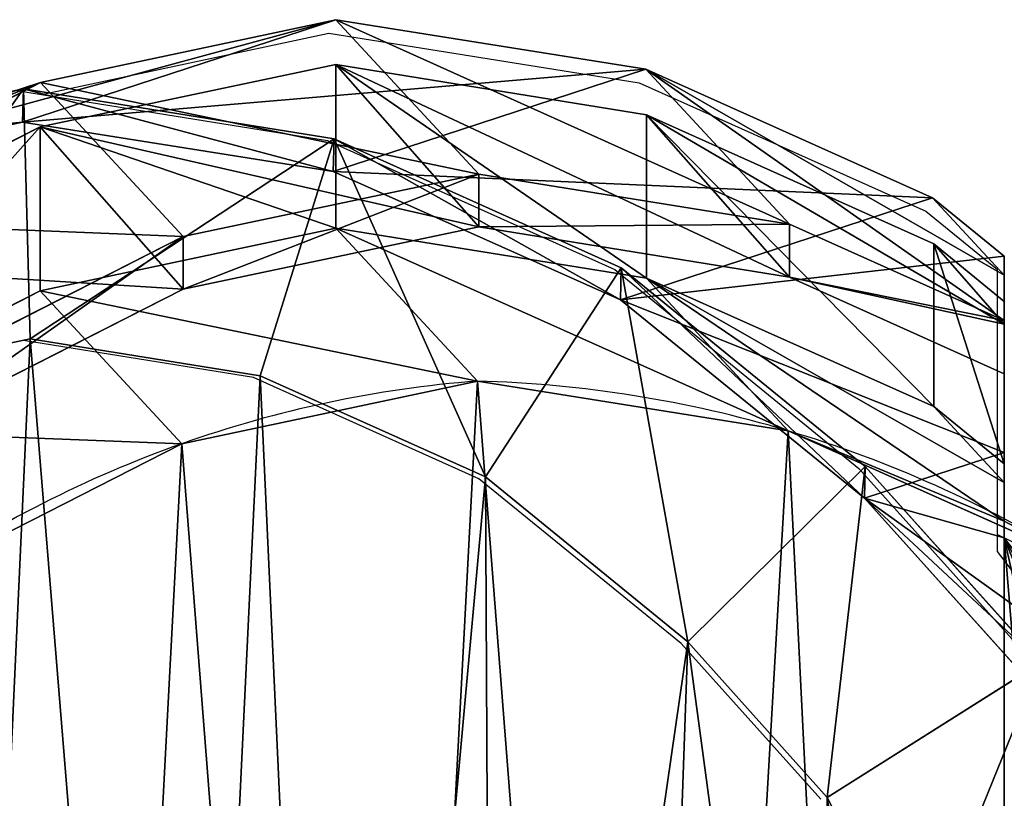
# Model space of a CAD drawing. Units: centimetres. Extents: x -54 to 54, y -10 to 11.
# Drawn here: x -46 to -38, y 5 to 11 of the extents above; entities that cross this region are included whole.
import ezdxf

# ---------------------------------------------------------------- set-up
doc = ezdxf.new("R2010")
doc.units = ezdxf.units.CM
doc.header["$LTSCALE"] = 2.54
doc.layers.get('0').update_dxf_attribs({"true_color": 0xff5454})
doc.layers.add('VP-EQ', color=7, linetype='Continuous', true_color=0x8a3492)

# ---------------------------------------------------------------- blocks, each defined once
blk = doc.blocks.new('R__nica_1')
at = {"color": 0}
for p, q in [((9.9256, 20.7577, 175.3863), (7.4898, 19.9616, 205.3672)), ((9.9256, 20.7577, 175.3863), (7.4898, 19.9616, 205.3672)), ((7.6304, 20.2687, 175.254), (9.9256, 20.7577, 175.3863)), ((7.6304, 20.2687, 175.254), (9.9256, 20.7577, 175.3863)), ((9.9256, 20.7577, 175.3863), (12.3384, 20.372, 175.5313)), ((11.0395, 19.5562, 145.2236), (9.9256, 20.7577, 175.3863)), ((11.0395, 19.5562, 145.2236), (9.9256, 20.7577, 175.3863)), ((9.9256, 20.7577, 175.3863), (12.3384, 20.372, 175.5313)), ((7.6282, 19.9245, 85.5236), (9.927, 20.4089, 85.4811)), ((7.6282, 19.9245, 85.5236), (9.927, 20.4089, 85.4811)), ((12.3384, 20.372, 175.5313), (9.9063, 19.577, 205.4674)), ((12.3384, 20.372, 175.5313), (9.9063, 19.577, 205.4674)), ((9.927, 20.4089, 85.4811), (12.3433, 20.0179, 85.4365)), ((9.927, 20.4089, 85.4811), (11.0395, 19.1465, 115.6073)), ((9.927, 20.4089, 85.4811), (11.0395, 19.1465, 115.6073)), ((9.927, 19.1357, 55.0974), (9.927, 20.4089, 85.4811)), ((9.927, 19.1357, 55.0974), (9.927, 20.4089, 85.4811)), ((9.927, 20.4089, 85.4811), (12.3433, 20.0179, 85.4365)), ((12.3384, 20.372, 175.5313), (14.5687, 19.3735, 175.6697)), ((13.4557, 19.1669, 145.2786), (12.3384, 20.372, 175.5313)), ((12.3384, 20.372, 175.5313), (14.5687, 19.3735, 175.6697)), ((13.4557, 19.1669, 145.2786), (12.3384, 20.372, 175.5313)), ((7.6304, 20.2687, 175.254), (5.191, 19.4713, 205.2802)), ((7.6304, 20.2687, 175.254), (5.191, 19.4713, 205.2802)), ((5.1983, 19.7343, 211), (7.4971, 20.2205, 211)), ((5.1983, 19.7343, 211), (7.4971, 20.2205, 211)), ((5.5391, 19.2012, 175.1376), (7.6304, 20.2687, 175.254)), ((5.5391, 19.2012, 175.1376), (7.6304, 20.2687, 175.254)), ((7.4898, 19.9616, 205.3672), (7.4971, 20.2205, 211)), ((7.4898, 19.9616, 205.3672), (7.4971, 20.2205, 211)), ((7.4971, 20.2205, 211), (9.9134, 19.8314, 211)), ((7.5491, 18.2767, 213), (7.4971, 20.2205, 211)), ((7.4971, 20.2205, 211), (9.9134, 19.8314, 211)), ((7.5491, 18.2767, 213), (7.4971, 20.2205, 211)), ((8.7405, 19.0713, 145.1942), (7.6304, 20.2687, 175.254)), ((8.7405, 19.0713, 145.1942), (7.6304, 20.2687, 175.254)), ((12.3433, 20.0179, 85.4365), (13.4557, 18.7558, 115.5572)), ((12.3433, 20.0179, 85.4365), (14.5767, 19.0144, 85.3953)), ((12.3433, 20.0179, 85.4365), (13.4557, 18.7558, 115.5572)), ((12.3433, 18.7492, 55.1578), (12.3433, 20.0179, 85.4365)), ((12.3433, 18.7492, 55.1578), (12.3433, 20.0179, 85.4365)), ((12.3433, 20.0179, 85.4365), (14.5767, 19.0144, 85.3953)), ((5.191, 19.4713, 205.2802), (7.4898, 19.9616, 205.3672)), ((5.191, 19.4713, 205.2802), (7.4898, 19.9616, 205.3672)), ((5.5336, 18.8611, 85.5623), (7.6282, 19.9245, 85.5236)), ((5.5336, 18.8611, 85.5623), (7.6282, 19.9245, 85.5236)), ((7.4898, 19.9616, 205.3672), (9.9063, 19.577, 205.4674)), ((7.4898, 19.9616, 205.3672), (9.9063, 19.577, 205.4674)), ((7.6282, 19.9245, 85.5236), (8.7405, 18.6625, 115.6429)), ((7.6282, 19.9245, 85.5236), (8.7405, 18.6625, 115.6429)), ((7.6282, 18.6487, 55.0749), (7.6282, 19.9245, 85.5236)), ((7.6282, 18.6487, 55.0749), (7.6282, 19.9245, 85.5236)), ((9.9134, 19.8314, 211), (9.3382, 17.9885, 213)), ((9.9134, 19.8314, 211), (9.3382, 17.9885, 213)), ((9.9063, 19.577, 205.4674), (9.9134, 19.8314, 211)), ((9.9063, 19.577, 205.4674), (9.9134, 19.8314, 211)), ((9.9134, 19.8314, 211), (12.1467, 18.8295, 211)), ((9.9134, 19.8314, 211), (12.1467, 18.8295, 211)), ((8.7405, 19.0713, 145.1942), (11.0395, 19.5562, 145.2236)), ((8.7405, 19.0713, 145.1942), (11.0395, 19.5562, 145.2236)), ((9.9063, 19.577, 205.4674), (12.1398, 18.5796, 205.5664)), ((9.9063, 19.577, 205.4674), (12.1398, 18.5796, 205.5664)), ((11.0395, 19.1465, 115.6073), (11.0395, 19.5562, 145.2236)), ((11.0395, 19.5562, 145.2236), (13.4557, 19.1669, 145.2786)), ((11.0395, 19.1465, 115.6073), (11.0395, 19.5562, 145.2236)), ((11.0395, 19.5562, 145.2236), (13.4557, 19.1669, 145.2786)), ((14.5687, 19.3735, 175.6697), (12.1398, 18.5796, 205.5664)), ((14.5687, 19.3735, 175.6697), (12.1398, 18.5796, 205.5664)), ((14.5687, 19.3735, 175.6697), (15.126, 18.9199, 175.7057)), ((14.5687, 19.3735, 175.6697), (15.126, 18.9199, 175.7057)), ((15.126, 18.7724, 160.5788), (14.5687, 19.3735, 175.6697)), ((15.126, 18.7724, 160.5788), (14.5687, 19.3735, 175.6697)), ((8.7405, 18.6625, 115.6429), (11.0395, 19.1465, 115.6073)), ((8.7405, 18.6625, 115.6429), (11.0395, 19.1465, 115.6073)), ((11.0395, 19.1465, 115.6073), (13.4557, 18.7558, 115.5572)), ((11.0395, 19.1465, 115.6073), (13.4557, 18.7558, 115.5572)), ((13.4557, 19.1669, 145.2786), (15.126, 18.4179, 145.3295)), ((13.4557, 18.7558, 115.5572), (13.4557, 19.1669, 145.2786)), ((13.4557, 18.7558, 115.5572), (13.4557, 19.1669, 145.2786)), ((13.4557, 19.1669, 145.2786), (15.126, 18.4179, 145.3295)), ((6.6453, 18.008, 145.184), (8.7405, 19.0713, 145.1942)), ((6.6453, 18.008, 145.184), (8.7405, 19.0713, 145.1942)), ((7.6282, 18.6487, 55.0749), (9.927, 19.1357, 55.0974)), ((7.6282, 18.6487, 55.0749), (9.927, 19.1357, 55.0974)), ((8.7405, 18.6625, 115.6429), (8.7405, 19.0713, 145.1942)), ((8.7405, 18.6625, 115.6429), (8.7405, 19.0713, 145.1942)), ((11.0279, 17.9482, 25.2856), (9.927, 19.1357, 55.0974)), ((11.0279, 17.9482, 25.2856), (9.927, 19.1357, 55.0974)), ((9.927, 19.1357, 55.0974), (12.3433, 18.7492, 55.1578)), ((9.927, 19.1357, 55.0974), (12.3433, 18.7492, 55.1578)), ((14.5767, 19.0144, 85.3953), (15.126, 18.3911, 100.2698)), ((14.5767, 19.0144, 85.3953), (15.126, 18.3911, 100.2698)), ((14.5767, 19.0144, 85.3953), (15.126, 18.5665, 85.3852)), ((14.5767, 19.0144, 85.3953), (15.126, 18.5665, 85.3852)), ((14.5767, 17.7508, 55.2399), (14.5767, 19.0144, 85.3953)), ((14.5767, 17.7508, 55.2399), (14.5767, 19.0144, 85.3953)), ((15.126, 17.393, 192.2661), (15.126, 18.9199, 175.7057)), ((15.126, 17.393, 192.2661), (15.126, 18.9199, 175.7057)), ((15.126, 18.9199, 175.7057), (15.126, 18.7724, 160.5788)), ((15.126, 18.9199, 175.7057), (15.126, 18.7724, 160.5788)), ((12.1467, 18.8295, 211), (11.091, 17.2022, 213)), ((12.1467, 18.8295, 211), (11.091, 17.2022, 213)), ((12.1398, 18.5796, 205.5664), (12.1467, 18.8295, 211)), ((12.1398, 18.5796, 205.5664), (12.1467, 18.8295, 211)), ((12.1467, 18.8295, 211), (14.0449, 17.283, 211)), ((12.1467, 18.8295, 211), (14.0449, 17.283, 211)), ((15.126, 18.7724, 160.5788), (15.126, 18.4179, 145.3295)), ((15.126, 18.7724, 160.5788), (15.126, 18.4179, 145.3295)), ((13.4446, 17.5613, 25.3378), (12.3433, 18.7492, 55.1578)), ((12.3433, 18.7492, 55.1578), (14.5767, 17.7508, 55.2399)), ((13.4446, 17.5613, 25.3378), (12.3433, 18.7492, 55.1578)), ((12.3433, 18.7492, 55.1578), (14.5767, 17.7508, 55.2399)), ((13.4557, 18.7558, 115.5572), (15.126, 18.0055, 115.5159)), ((13.4557, 18.7558, 115.5572), (15.126, 18.0055, 115.5159)), ((5.5336, 17.5838, 55.0798), (7.6282, 18.6487, 55.0749)), ((5.5336, 17.5838, 55.0798), (7.6282, 18.6487, 55.0749)), ((6.6453, 17.5997, 115.6667), (8.7405, 18.6625, 115.6429)), ((6.6453, 17.5997, 115.6667), (8.7405, 18.6625, 115.6429)), ((8.7296, 17.4608, 25.2529), (7.6282, 18.6487, 55.0749)), ((8.7296, 17.4608, 25.2529), (7.6282, 18.6487, 55.0749)), ((12.1398, 18.5796, 205.5664), (14.0381, 17.0374, 205.6572)), ((12.1398, 18.5796, 205.5664), (14.0381, 17.0374, 205.6572)), ((15.126, 18.5665, 85.3852), (15.126, 17.3045, 55.2682)), ((15.126, 18.3911, 100.2698), (15.126, 18.5665, 85.3852)), ((15.126, 18.3911, 100.2698), (15.126, 18.5665, 85.3852)), ((15.126, 18.5665, 85.3852), (15.126, 17.3045, 55.2682)), ((15.126, 18.4179, 145.3295), (15.126, 18.0055, 115.5159)), ((15.126, 18.4179, 145.3295), (15.126, 18.0055, 115.5159)), ((15.126, 18.0055, 115.5159), (15.126, 18.3911, 100.2698)), ((15.126, 18.0055, 115.5159), (15.126, 18.3911, 100.2698)), ((7.5491, 18.2767, 213), (5.8719, 17.9219, 213)), ((7.5491, 18.2767, 213), (5.8719, 17.9219, 213)), ((9.3382, 17.9885, 213), (7.5491, 18.2767, 213)), ((9.3382, 17.9885, 213), (7.5491, 18.2767, 213)), ((8.7296, 17.4608, 25.2529), (11.0279, 17.9482, 25.2856)), ((8.7296, 17.4608, 25.2529), (11.0279, 17.9482, 25.2856)), ((11.091, 17.2022, 213), (9.3382, 17.9885, 213)), ((11.091, 17.2022, 213), (9.3382, 17.9885, 213)), ((11.0279, 17.9482, 25.2856), (13.4446, 17.5613, 25.3378)), ((11.0279, 17.9482), (11.0279, 17.9482, 25.2856)), ((11.0279, 17.9482), (11.0279, 17.9482, 25.2856)), ((11.0279, 17.9482, 25.2856), (13.4446, 17.5613, 25.3378)), ((15.126, 17.1583, 40.3654), (14.5767, 17.7508, 55.2399)), ((14.5767, 17.7508, 55.2399), (15.126, 17.3045, 55.2682)), ((15.126, 17.1583, 40.3654), (14.5767, 17.7508, 55.2399)), ((14.5767, 17.7508, 55.2399), (15.126, 17.3045, 55.2682)), ((13.4446, 17.5613, 25.3378), (15.6787, 16.5621, 25.399)), ((13.4446, 17.5613), (13.4446, 17.5613, 25.3378)), ((13.4446, 17.5613, 25.3378), (15.6787, 16.5621, 25.399)), ((13.4446, 17.5613), (13.4446, 17.5613, 25.3378)), ((6.6357, 16.395, 25.2354), (8.7296, 17.4608, 25.2529)), ((6.6357, 16.395, 25.2354), (8.7296, 17.4608, 25.2529)), ((8.7296, 17.4608), (8.7296, 17.4608, 25.2529)), ((8.7296, 17.4608), (8.7296, 17.4608, 25.2529)), ((15.126, 17.393, 192.2661), (14.0381, 17.0374, 205.6572)), ((15.126, 17.393, 192.2661), (14.0381, 17.0374, 205.6572)), ((15.126, 16.7281, 197.9765), (15.126, 17.393, 192.2661)), ((15.126, 16.7281, 197.9765), (15.126, 17.393, 192.2661)), ((14.0449, 17.283, 211), (12.6639, 15.9207, 213)), ((14.0449, 17.283, 211), (12.6639, 15.9207, 213)), ((14.0381, 17.0374, 205.6572), (14.0449, 17.283, 211)), ((14.0381, 17.0374, 205.6572), (14.0449, 17.283, 211)), ((14.0449, 17.283, 211), (15.4108, 15.7607, 211)), ((14.0449, 17.283, 211), (15.4108, 15.7607, 211)), ((15.126, 17.3045, 55.2682), (15.126, 17.1583, 40.3654)), ((15.126, 17.3045, 55.2682), (15.126, 17.1583, 40.3654)), ((12.6639, 15.9207, 213), (11.091, 17.2022, 213)), ((12.6639, 15.9207, 213), (11.091, 17.2022, 213)), ((15.126, 17.1583, 40.3654), (15.126, 16.8599, 27.5574)), ((15.126, 17.1583, 40.3654), (15.126, 16.8599, 27.5574)), ((14.0381, 17.0374, 205.6572), (15.404, 15.5183, 205.7266)), ((14.0381, 17.0374, 205.6572), (15.404, 15.5183, 205.7266)), ((15.9186, 15.6865, 199.3919), (15.126, 16.7281, 197.9765)), ((15.126, 6.1376, 197.9765), (15.126, 16.7281, 197.9765)), ((15.126, 6.1376, 197.9765), (15.126, 16.7281, 197.9765)), ((15.9186, 15.6865, 199.3919), (15.126, 16.7281, 197.9765)), ((13.7494, 14.7109, 213), (12.6639, 15.9207, 213)), ((13.7494, 14.7109, 213), (12.6639, 15.9207, 213)), ((13.7494, 14.7109, 213), (15.4108, 15.7607, 211)), ((13.7494, 14.7109, 213), (15.4108, 15.7607, 211)), ((14.4366, 13.3566, 213), (13.7494, 14.7109, 213)), ((14.4366, 13.3566, 213), (13.7494, 14.7109, 213))]:
    blk.add_line(p, q, dxfattribs=at)
for centre, radius, start, end in [((11.7301, 8.9757), 9, 94.4749, 109.4749), ((11.7301, 8.9757), 9, 94.4749, 109.4749), ((10.7668, 8.5766), 9.3752, 73.40388, 88.40388), ((10.7668, 8.5766), 9.3752, 73.40388, 88.40388), ((10.7668, 8.5766), 9.3752, 58.40388, 73.40388), ((10.7668, 8.5766), 9.3752, 58.40388, 73.40388), ((11.7301, 8.9757), 9, 109.4749, 124.4749), ((11.7301, 8.9757), 9, 109.4749, 124.4749)]:
    blk.add_arc(centre, radius, start, end, dxfattribs=at)
mesh = blk.add_polyface(dxfattribs=at)
corners = [(5.191, 19.4713, 205.2802), (9.9256, 20.7577, 175.3863), (7.6304, 20.2687, 175.254), (7.4898, 19.9616, 205.3672)]
mesh.append_faces([[corners[k] for k in face] for face in [(0, 1, 2), (1, 0, 3)]], dxfattribs={"vtx0": -1, "color": 0})
mesh = blk.add_polyface(dxfattribs=at)
corners = [(7.4898, 19.9616, 205.3672), (12.3384, 20.372, 175.5313), (9.9256, 20.7577, 175.3863), (9.9063, 19.577, 205.4674)]
mesh.append_faces([[corners[k] for k in face] for face in [(0, 1, 2), (1, 0, 3)]], dxfattribs={"vtx0": -1, "color": 0})
mesh = blk.add_polyface(dxfattribs=at)
corners = [(7.6304, 20.2687, 175.254), (11.0395, 19.5562, 145.2236), (8.7405, 19.0713, 145.1942), (9.9256, 20.7577, 175.3863)]
mesh.append_faces([[corners[k] for k in face] for face in [(0, 1, 2), (1, 0, 3)]], dxfattribs={"vtx0": -1, "color": 0})
mesh = blk.add_polyface(dxfattribs=at)
corners = [(9.9256, 20.7577, 175.3863), (13.4557, 19.1669, 145.2786), (11.0395, 19.5562, 145.2236), (12.3384, 20.372, 175.5313)]
mesh.append_faces([[corners[k] for k in face] for face in [(0, 1, 2), (1, 0, 3)]], dxfattribs={"vtx0": -1, "color": 0})
mesh = blk.add_polyface(dxfattribs=at)
corners = [(7.6282, 19.9245, 85.5236), (11.0395, 19.1465, 115.6073), (9.927, 20.4089, 85.4811), (8.7405, 18.6625, 115.6429)]
mesh.append_faces([[corners[k] for k in face] for face in [(0, 1, 2), (1, 0, 3)]], dxfattribs={"vtx0": -1, "color": 0})
mesh = blk.add_polyface(dxfattribs=at)
corners = [(7.6282, 19.9245, 85.5236), (9.927, 19.1357, 55.0974), (7.6282, 18.6487, 55.0749), (9.927, 20.4089, 85.4811)]
mesh.append_faces([[corners[k] for k in face] for face in [(0, 1, 2), (1, 0, 3)]], dxfattribs={"vtx0": -1, "color": 0})
mesh = blk.add_polyface(dxfattribs=at)
corners = [(9.9063, 19.577, 205.4674), (14.5687, 19.3735, 175.6697), (12.3384, 20.372, 175.5313), (12.1398, 18.5796, 205.5664)]
mesh.append_faces([[corners[k] for k in face] for face in [(0, 1, 2), (1, 0, 3)]], dxfattribs={"vtx0": -1, "color": 0})
mesh = blk.add_polyface(dxfattribs=at)
corners = [(9.927, 20.4089, 85.4811), (13.4557, 18.7558, 115.5572), (12.3433, 20.0179, 85.4365), (11.0395, 19.1465, 115.6073)]
mesh.append_faces([[corners[k] for k in face] for face in [(0, 1, 2), (1, 0, 3)]], dxfattribs={"vtx0": -1, "color": 0})
mesh = blk.add_polyface(dxfattribs=at)
corners = [(9.927, 20.4089, 85.4811), (12.3433, 18.7492, 55.1578), (9.927, 19.1357, 55.0974), (12.3433, 20.0179, 85.4365)]
mesh.append_faces([[corners[k] for k in face] for face in [(0, 1, 2), (1, 0, 3)]], dxfattribs={"vtx0": -1, "color": 0})
mesh = blk.add_polyface(dxfattribs=at)
corners = [(12.3384, 20.372, 175.5313), (15.126, 18.4179, 145.3295), (13.4557, 19.1669, 145.2786), (15.126, 18.7724, 160.5788), (14.5687, 19.3735, 175.6697)]
mesh.append_faces([[corners[k] for k in face] for face in [(0, 1, 2), (3, 0, 4)]], dxfattribs={"vtx0": -1, "color": 0})
mesh.append_faces([[corners[k] for k in face] for face in [(1, 0, 3)]], dxfattribs={"vtx0": -1, "vtx1": -1, "color": 0})
mesh = blk.add_polyface(dxfattribs=at)
corners = [(3.0961, 18.4027, 205.207), (7.6304, 20.2687, 175.254), (5.5391, 19.2012, 175.1376), (5.191, 19.4713, 205.2802)]
mesh.append_faces([[corners[k] for k in face] for face in [(0, 1, 2), (1, 0, 3)]], dxfattribs={"vtx0": -1, "color": 0})
mesh = blk.add_polyface(dxfattribs=at)
corners = [(5.1983, 19.7343, 211), (7.4898, 19.9616, 205.3672), (5.191, 19.4713, 205.2802), (7.4971, 20.2205, 211)]
mesh.append_faces([[corners[k] for k in face] for face in [(0, 1, 2), (1, 0, 3)]], dxfattribs={"vtx0": -1, "color": 0})
mesh = blk.add_polyface(dxfattribs=at)
corners = [(5.8719, 17.9219, 213), (7.4971, 20.2205, 211), (5.1983, 19.7343, 211), (7.5491, 18.2767, 213)]
mesh.append_faces([[corners[k] for k in face] for face in [(0, 1, 2), (1, 0, 3)]], dxfattribs={"vtx0": -1, "color": 0})
mesh = blk.add_polyface(dxfattribs=at)
corners = [(5.5391, 19.2012, 175.1376), (8.7405, 19.0713, 145.1942), (6.6453, 18.008, 145.184), (7.6304, 20.2687, 175.254)]
mesh.append_faces([[corners[k] for k in face] for face in [(0, 1, 2), (1, 0, 3)]], dxfattribs={"vtx0": -1, "color": 0})
mesh = blk.add_polyface(dxfattribs=at)
corners = [(7.4971, 20.2205, 211), (9.9063, 19.577, 205.4674), (7.4898, 19.9616, 205.3672), (9.9134, 19.8314, 211)]
mesh.append_faces([[corners[k] for k in face] for face in [(0, 1, 2), (1, 0, 3)]], dxfattribs={"vtx0": -1, "color": 0})
mesh = blk.add_polyface(dxfattribs=at)
corners = [(7.5491, 18.2767, 213), (9.9134, 19.8314, 211), (7.4971, 20.2205, 211), (9.3382, 17.9885, 213)]
mesh.append_faces([[corners[k] for k in face] for face in [(0, 1, 2), (1, 0, 3)]], dxfattribs={"vtx0": -1, "color": 0})
mesh = blk.add_polyface(dxfattribs=at)
corners = [(12.3433, 20.0179, 85.4365), (15.126, 18.3911, 100.2698), (14.5767, 19.0144, 85.3953), (13.4557, 18.7558, 115.5572), (15.126, 18.0055, 115.5159)]
mesh.append_faces([[corners[k] for k in face] for face in [(0, 1, 2), (1, 3, 4)]], dxfattribs={"vtx0": -1, "color": 0})
mesh.append_faces([[corners[k] for k in face] for face in [(1, 0, 3)]], dxfattribs={"vtx0": -1, "vtx2": -1, "color": 0})
mesh = blk.add_polyface(dxfattribs=at)
corners = [(12.3433, 20.0179, 85.4365), (14.5767, 17.7508, 55.2399), (12.3433, 18.7492, 55.1578), (14.5767, 19.0144, 85.3953)]
mesh.append_faces([[corners[k] for k in face] for face in [(0, 1, 2), (1, 0, 3)]], dxfattribs={"vtx0": -1, "color": 0})
mesh = blk.add_polyface(dxfattribs=at)
corners = [(5.5336, 18.8611, 85.5623), (8.7405, 18.6625, 115.6429), (7.6282, 19.9245, 85.5236), (6.6453, 17.5997, 115.6667)]
mesh.append_faces([[corners[k] for k in face] for face in [(0, 1, 2), (1, 0, 3)]], dxfattribs={"vtx0": -1, "color": 0})
mesh = blk.add_polyface(dxfattribs=at)
corners = [(5.5336, 17.5838, 55.0798), (7.6282, 19.9245, 85.5236), (7.6282, 18.6487, 55.0749), (5.5336, 18.8611, 85.5623)]
mesh.append_faces([[corners[k] for k in face] for face in [(0, 1, 2), (1, 0, 3)]], dxfattribs={"vtx0": -1, "color": 0})
mesh = blk.add_polyface(dxfattribs=at)
corners = [(11.091, 17.2022, 213), (9.9134, 19.8314, 211), (9.3382, 17.9885, 213), (12.1467, 18.8295, 211)]
mesh.append_faces([[corners[k] for k in face] for face in [(0, 1, 2), (1, 0, 3)]], dxfattribs={"vtx0": -1, "color": 0})
mesh = blk.add_polyface(dxfattribs=at)
corners = [(9.9134, 19.8314, 211), (12.1398, 18.5796, 205.5664), (9.9063, 19.577, 205.4674), (12.1467, 18.8295, 211)]
mesh.append_faces([[corners[k] for k in face] for face in [(0, 1, 2), (1, 0, 3)]], dxfattribs={"vtx0": -1, "color": 0})
mesh = blk.add_polyface(dxfattribs=at)
corners = [(8.7405, 18.6625, 115.6429), (11.0395, 19.5562, 145.2236), (11.0395, 19.1465, 115.6073), (8.7405, 19.0713, 145.1942)]
mesh.append_faces([[corners[k] for k in face] for face in [(0, 1, 2), (1, 0, 3)]], dxfattribs={"vtx0": -1, "color": 0})
mesh = blk.add_polyface(dxfattribs=at)
corners = [(11.0395, 19.1465, 115.6073), (13.4557, 19.1669, 145.2786), (13.4557, 18.7558, 115.5572), (11.0395, 19.5562, 145.2236)]
mesh.append_faces([[corners[k] for k in face] for face in [(0, 1, 2), (1, 0, 3)]], dxfattribs={"vtx0": -1, "color": 0})
mesh = blk.add_polyface(dxfattribs=at)
corners = [(12.1398, 18.5796, 205.5664), (15.126, 18.9199, 175.7057), (14.5687, 19.3735, 175.6697), (15.126, 17.393, 192.2661), (14.0381, 17.0374, 205.6572)]
mesh.append_faces([[corners[k] for k in face] for face in [(0, 1, 2), (3, 0, 4)]], dxfattribs={"vtx0": -1, "color": 0})
mesh.append_faces([[corners[k] for k in face] for face in [(1, 0, 3)]], dxfattribs={"vtx0": -1, "vtx1": -1, "color": 0})
mesh = blk.add_polyface(dxfattribs=at)
corners = [(15.126, 18.9199, 175.7057), (15.126, 18.7724, 160.5788), (14.5687, 19.3735, 175.6697)]
mesh.append_faces([[corners[k] for k in face] for face in [(0, 1, 2)]], dxfattribs={"color": 0})
mesh = blk.add_polyface(dxfattribs=at)
corners = [(13.4557, 18.7558, 115.5572), (15.126, 18.4179, 145.3295), (15.126, 18.0055, 115.5159), (13.4557, 19.1669, 145.2786)]
mesh.append_faces([[corners[k] for k in face] for face in [(0, 1, 2), (1, 0, 3)]], dxfattribs={"vtx0": -1, "color": 0})
mesh = blk.add_polyface(dxfattribs=at)
corners = [(6.6453, 17.5997, 115.6667), (8.7405, 19.0713, 145.1942), (8.7405, 18.6625, 115.6429), (6.6453, 18.008, 145.184)]
mesh.append_faces([[corners[k] for k in face] for face in [(0, 1, 2), (1, 0, 3)]], dxfattribs={"vtx0": -1, "color": 0})
mesh = blk.add_polyface(dxfattribs=at)
corners = [(7.6282, 18.6487, 55.0749), (11.0279, 17.9482, 25.2856), (8.7296, 17.4608, 25.2529), (9.927, 19.1357, 55.0974)]
mesh.append_faces([[corners[k] for k in face] for face in [(0, 1, 2), (1, 0, 3)]], dxfattribs={"vtx0": -1, "color": 0})
mesh = blk.add_polyface(dxfattribs=at)
corners = [(9.927, 19.1357, 55.0974), (13.4446, 17.5613, 25.3378), (11.0279, 17.9482, 25.2856), (12.3433, 18.7492, 55.1578)]
mesh.append_faces([[corners[k] for k in face] for face in [(0, 1, 2), (1, 0, 3)]], dxfattribs={"vtx0": -1, "color": 0})
mesh = blk.add_polyface(dxfattribs=at)
corners = [(15.126, 18.3911, 100.2698), (15.126, 18.5665, 85.3852), (14.5767, 19.0144, 85.3953)]
mesh.append_faces([[corners[k] for k in face] for face in [(0, 1, 2)]], dxfattribs={"color": 0})
mesh = blk.add_polyface(dxfattribs=at)
corners = [(14.5767, 19.0144, 85.3953), (15.126, 17.3045, 55.2682), (14.5767, 17.7508, 55.2399), (15.126, 18.5665, 85.3852)]
mesh.append_faces([[corners[k] for k in face] for face in [(0, 1, 2), (1, 0, 3)]], dxfattribs={"vtx0": -1, "color": 0})
mesh = blk.add_polyface(dxfattribs=at)
corners = [(15.126, 3.7117, 92.1494), (15.126, 2.6283, 145.7531), (15.126, 2.2069, 115.2945), (15.126, 4.0853, 168.8913), (15.126, 4.2718, 85.3854), (15.126, 4.6434, 175.801), (15.126, 16.8599, 27.5574), (15.126, 2.4882, 49.0988), (15.126, 1.1306, 27.5574), (15.126, 3.0342, 55.8514), (15.126, 5.5542, 190.1247), (15.126, 6.1376, 197.9765), (15.126, 16.7281, 197.9765), (15.126, 17.393, 192.2661), (15.126, 17.1583, 40.3654), (15.126, 17.3045, 55.2682), (15.126, 18.0055, 115.5159), (15.126, 18.5665, 85.3852), (15.126, 18.3911, 100.2698), (15.126, 18.4179, 145.3295), (15.126, 18.9199, 175.7057), (15.126, 18.7724, 160.5788)]
mesh.append_faces([[corners[k] for k in face] for face in [(0, 1, 2), (6, 7, 8), (16, 17, 18), (20, 19, 21)]], dxfattribs={"vtx0": -1, "color": 0})
mesh.append_faces([[corners[k] for k in face] for face in [(1, 0, 3), (3, 4, 5), (7, 6, 9), (9, 6, 4), (5, 6, 10), (10, 6, 11), (11, 6, 12), (12, 6, 13), (13, 19, 20), (19, 13, 16)]], dxfattribs={"vtx0": -1, "vtx1": -1, "color": 0})
mesh.append_faces([[corners[k] for k in face] for face in [(4, 6, 5), (13, 15, 16)]], dxfattribs={"vtx0": -1, "vtx1": -1, "vtx2": -1, "color": 0})
mesh.append_faces([[corners[k] for k in face] for face in [(3, 0, 4), (13, 6, 14), (13, 14, 15), (16, 15, 17)]], dxfattribs={"vtx0": -1, "vtx2": -1, "color": 0})
mesh = blk.add_polyface(dxfattribs=at)
corners = [(12.6639, 15.9207, 213), (12.1467, 18.8295, 211), (11.091, 17.2022, 213), (14.0449, 17.283, 211)]
mesh.append_faces([[corners[k] for k in face] for face in [(0, 1, 2), (1, 0, 3)]], dxfattribs={"vtx0": -1, "color": 0})
mesh = blk.add_polyface(dxfattribs=at)
corners = [(12.1467, 18.8295, 211), (14.0381, 17.0374, 205.6572), (12.1398, 18.5796, 205.5664), (14.0449, 17.283, 211)]
mesh.append_faces([[corners[k] for k in face] for face in [(0, 1, 2), (1, 0, 3)]], dxfattribs={"vtx0": -1, "color": 0})
mesh = blk.add_polyface(dxfattribs=at)
corners = [(13.4446, 17.5613, 25.3378), (15.126, 16.8599, 27.5574), (15.6787, 16.5621, 25.399), (12.3433, 18.7492, 55.1578), (15.6312, 16.6133, 26.6848), (15.126, 17.1583, 40.3654), (14.5767, 17.7508, 55.2399)]
mesh.append_faces([[corners[k] for k in face] for face in [(2, 1, 4), (5, 3, 6)]], dxfattribs={"vtx0": -1, "color": 0})
mesh.append_faces([[corners[k] for k in face] for face in [(0, 1, 2), (1, 3, 5)]], dxfattribs={"vtx0": -1, "vtx1": -1, "color": 0})
mesh.append_faces([[corners[k] for k in face] for face in [(1, 0, 3)]], dxfattribs={"vtx0": -1, "vtx2": -1, "color": 0})
mesh = blk.add_polyface(dxfattribs=at)
corners = [(5.5336, 17.5838, 55.0798), (8.7296, 17.4608, 25.2529), (6.6357, 16.395, 25.2354), (7.6282, 18.6487, 55.0749)]
mesh.append_faces([[corners[k] for k in face] for face in [(0, 1, 2), (1, 0, 3)]], dxfattribs={"vtx0": -1, "color": 0})
mesh = blk.add_polyface(dxfattribs=at)
corners = [(2.1992, 8.8661, 213), (2.0832, 12.7442, 213), (2.0135, 10.7003, 213), (2.4711, 14.631, 213), (2.8073, 7.2622, 213), (3.0348, 16.0057, 213), (3.7451, 5.9599, 213), (4.2467, 17.0954, 213), (5.1806, 5.0243, 213), (5.8719, 17.9219, 213), (6.9135, 4.4584, 213), (7.5491, 18.2767, 213), (8.6857, 4.3633, 213), (9.3382, 17.9885, 213), (9.9492, 4.6934, 213), (11.091, 17.2022, 213), (11.1498, 5.4474, 213), (12.6639, 15.9207, 213), (12.3421, 6.771, 213), (13.6745, 8.4261, 213), (13.7494, 14.7109, 213), (14.4496, 10.1797, 213), (14.4366, 13.3566, 213), (14.7288, 11.9719, 213)]
mesh.append_faces([[corners[k] for k in face] for face in [(0, 1, 2), (22, 21, 23)]], dxfattribs={"vtx0": -1, "color": 0})
mesh.append_faces([[corners[k] for k in face] for face in [(1, 0, 3), (3, 4, 5), (5, 6, 7), (7, 8, 9), (9, 10, 11), (11, 12, 13), (13, 14, 15), (15, 16, 17), (17, 19, 20), (20, 21, 22)]], dxfattribs={"vtx0": -1, "vtx1": -1, "color": 0})
mesh.append_faces([[corners[k] for k in face] for face in [(3, 0, 4), (5, 4, 6), (7, 6, 8), (9, 8, 10), (11, 10, 12), (13, 12, 14), (15, 14, 16), (17, 16, 18), (17, 18, 19), (20, 19, 21)]], dxfattribs={"vtx0": -1, "vtx2": -1, "color": 0})
mesh = blk.add_polyface(dxfattribs=at)
corners = [(3.6243, 10.6197), (3.7738, 6.0448), (3.5462, 8.2735), (4.0823, 12.8538), (4.5706, 3.9509), (4.889, 14.8237), (5.8821, 2.1346), (6.6357, 16.395), (7.8519, 0.8541), (8.7296, 17.4608), (10.0861, 0.1271), (11.0279, 17.9482), (12.4323, 0.0031), (13.4446, 17.5613), (14.294, 0.4906), (15.6787, 16.5621), (15.99, 1.5563), (17.5781, 15.0187), (17.4048, 3.1276), (18.9357, 5.0304), (18.9452, 13.4991), (19.922, 7.2646), (19.8724, 11.6774), (20.2965, 9.6779)]
mesh.append_faces([[corners[k] for k in face] for face in [(0, 1, 2), (21, 22, 23)]], dxfattribs={"vtx0": -1, "color": 0})
mesh.append_faces([[corners[k] for k in face] for face in [(1, 3, 4), (4, 5, 6), (6, 7, 8), (8, 9, 10), (10, 11, 12), (12, 13, 14), (14, 15, 16), (16, 17, 18), (18, 17, 19), (19, 20, 21)]], dxfattribs={"vtx0": -1, "vtx1": -1, "color": 0})
mesh.append_faces([[corners[k] for k in face] for face in [(1, 0, 3), (4, 3, 5), (6, 5, 7), (8, 7, 9), (10, 9, 11), (12, 11, 13), (14, 13, 15), (16, 15, 17), (19, 17, 20), (21, 20, 22)]], dxfattribs={"vtx0": -1, "vtx2": -1, "color": 0})
mesh = blk.add_polyface(dxfattribs=at)
corners = [(8.7296, 17.4608, 25.2529), (11.0279, 17.9482), (8.7296, 17.4608), (11.0279, 17.9482, 25.2856)]
mesh.append_faces([[corners[k] for k in face] for face in [(0, 1, 2), (1, 0, 3)]], dxfattribs={"vtx0": -1, "color": 0})
mesh = blk.add_polyface(dxfattribs=at)
corners = [(11.0279, 17.9482, 25.2856), (13.4446, 17.5613), (11.0279, 17.9482), (13.4446, 17.5613, 25.3378)]
mesh.append_faces([[corners[k] for k in face] for face in [(0, 1, 2), (1, 0, 3)]], dxfattribs={"vtx0": -1, "color": 0})
mesh = blk.add_polyface(dxfattribs=at)
corners = [(15.126, 17.3045, 55.2682), (15.126, 17.1583, 40.3654), (14.5767, 17.7508, 55.2399)]
mesh.append_faces([[corners[k] for k in face] for face in [(0, 1, 2)]], dxfattribs={"color": 0})
mesh = blk.add_polyface(dxfattribs=at)
corners = [(13.4446, 17.5613, 25.3378), (15.6787, 16.5621), (13.4446, 17.5613), (15.6787, 16.5621, 25.399)]
mesh.append_faces([[corners[k] for k in face] for face in [(0, 1, 2), (1, 0, 3)]], dxfattribs={"vtx0": -1, "color": 0})
mesh = blk.add_polyface(dxfattribs=at)
corners = [(6.6357, 16.395, 25.2354), (8.7296, 17.4608), (6.6357, 16.395), (8.7296, 17.4608, 25.2529)]
mesh.append_faces([[corners[k] for k in face] for face in [(0, 1, 2), (1, 0, 3)]], dxfattribs={"vtx0": -1, "color": 0})
mesh = blk.add_polyface(dxfattribs=at)
corners = [(15.9186, 15.6865, 199.3919), (14.0381, 17.0374, 205.6572), (15.404, 15.5183, 205.7266), (15.126, 16.7281, 197.9765), (15.126, 17.393, 192.2661)]
mesh.append_faces([[corners[k] for k in face] for face in [(0, 1, 2), (1, 3, 4)]], dxfattribs={"vtx0": -1, "color": 0})
mesh.append_faces([[corners[k] for k in face] for face in [(1, 0, 3)]], dxfattribs={"vtx0": -1, "vtx2": -1, "color": 0})
mesh = blk.add_polyface(dxfattribs=at)
corners = [(13.7494, 14.7109, 213), (14.0449, 17.283, 211), (12.6639, 15.9207, 213), (15.4108, 15.7607, 211)]
mesh.append_faces([[corners[k] for k in face] for face in [(0, 1, 2), (1, 0, 3)]], dxfattribs={"vtx0": -1, "color": 0})
mesh = blk.add_polyface(dxfattribs=at)
corners = [(14.0381, 17.0374, 205.6572), (15.4108, 15.7607, 211), (15.404, 15.5183, 205.7266), (14.0449, 17.283, 211)]
mesh.append_faces([[corners[k] for k in face] for face in [(0, 1, 2), (1, 0, 3)]], dxfattribs={"vtx0": -1, "color": 0})
mesh = blk.add_polyface(dxfattribs=at)
corners = [(15.126, 16.7281, 197.9765), (15.9103, 7.2152, 199.377), (15.126, 6.1376, 197.9765), (16.7745, 9.4113, 200.9201), (17.1026, 11.8107, 201.506), (16.731, 13.8277, 200.8425), (15.9186, 15.6865, 199.3919)]
mesh.append_faces([[corners[k] for k in face] for face in [(0, 1, 2), (5, 0, 6)]], dxfattribs={"vtx0": -1, "color": 0})
mesh.append_faces([[corners[k] for k in face] for face in [(1, 0, 3), (3, 0, 4), (4, 0, 5)]], dxfattribs={"vtx0": -1, "vtx1": -1, "color": 0})
mesh = blk.add_polyface(dxfattribs=at)
corners = [(14.4366, 13.3566, 213), (15.4108, 15.7607, 211), (13.7494, 14.7109, 213), (16.3365, 13.9365, 211)]
mesh.append_faces([[corners[k] for k in face] for face in [(0, 1, 2), (1, 0, 3)]], dxfattribs={"vtx0": -1, "color": 0})
blk = doc.blocks.new('Grupuj_1')
at = {"color": 0}
blk.add_blockref('R__nica_1', (0, -0.0031), dxfattribs=at)
blk = doc.blocks.new('RB2399')
at = {"layer": 'VP-EQ', "color": 0}
for p, q in [((-45.8437, 9.9012), (-43.6094, 10.3773)), ((-43.6094, 10.3773), (-41.1966, 9.9916)), ((-41.1966, 9.9916), (-38.9663, 8.9931)), ((-46.0354, 9.9321), (-45.8437, 9.9012)), ((-45.8437, 9.9012), (-43.6191, 9.5429)), ((-43.6191, 9.5429), (-41.3857, 8.541)), ((-38.9663, 8.9931), (-38.409, 8.5395)), ((-41.3857, 8.541), (-39.4875, 6.9945)), ((-38.409, 6.4795), (-38.409, 8.5395)), ((-45.9834, 7.9882), (-47.6606, 7.6334)), ((-44.1942, 7.7001), (-45.9834, 7.9882)), ((-42.4414, 6.9137), (-44.1942, 7.7001)), ((-39.4875, 6.9945), (-38.1217, 5.4723)), ((-40.8686, 5.6323), (-42.4414, 6.9137)), ((-38.409, 6.4795), (-37.9038, 6.2329)), ((-38.409, 6.3477), (-38.409, 6.4795)), ((-37.6164, 5.3061), (-38.409, 6.3477)), ((-39.783, 4.4224), (-40.8686, 5.6323))]:
    blk.add_line(p, q, dxfattribs=at)

msp = doc.modelspace()

# ---------------------------------------------------------------- block references
at = {"color": 253, "true_color": 0xcab79a}
msp.add_blockref('Grupuj_1', (-53.5066, -10.0945), dxfattribs=at)
at = {"color": 0}
msp.add_blockref('RB2399', (-0.0249, 0.1773), dxfattribs=at)

doc.saveas('drawing.dxf')
